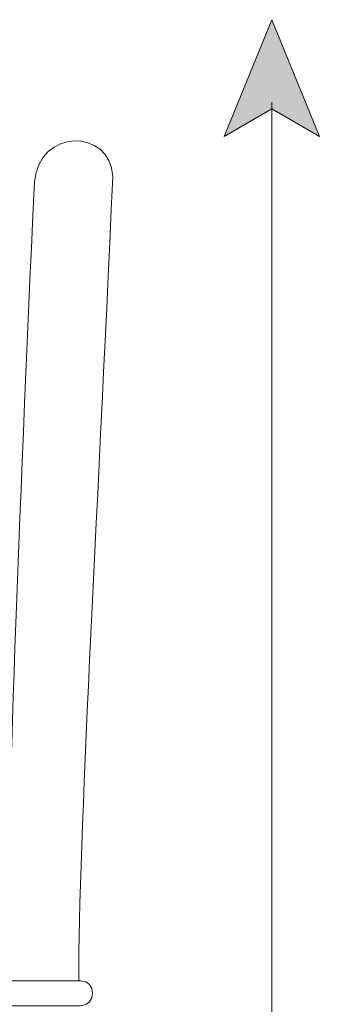
# Model space of a CAD drawing. Units: millimetres. Extents: x 7 to 306, y 38 to 190.
# Drawn here: x 271 to 280, y 114 to 143 of the extents above; entities that cross this region are included whole.
import ezdxf

# ---------------------------------------------------------------- set-up
doc = ezdxf.new("R2010")
doc.units = ezdxf.units.MM
doc.header["$MEASUREMENT"] = 0
doc.layers.add('Art', color=7, linetype='Continuous', lineweight=0)

# ---------------------------------------------------------------- blocks, each defined once
blk = doc.blocks.new('Block_9')
at = {"layer": 'Art', "transparency": 33554687}
h = blk.add_hatch(color=7, dxfattribs=at)
h.dxf.hatch_style = 2
h.paths.add_polyline_path([(278.741, 143.165), (277.307, 139.655), (278.741, 140.488), (280.175, 139.655)])
h = blk.add_hatch(color=7, dxfattribs=at)
h.dxf.hatch_style = 2
h.paths.add_polyline_path([(278.741, 67.035), (277.307, 70.545), (278.741, 69.712), (280.175, 70.545)])
at = {"layer": 'Art', "color": 7, "lineweight": 18}
blk.add_line((278.741, 140.674), (278.741, 69.526), dxfattribs=at)
at = {"layer": 'Art'}
for points in [[(278.741, 143.165), (277.307, 139.655), (278.741, 140.488), (280.175, 139.655)], [(278.741, 67.035), (277.307, 70.545), (278.741, 69.712), (280.175, 70.545)]]:
    blk.add_lwpolyline(points, close=True, dxfattribs=at)
blk = doc.blocks.new('Block_8')
at = {"layer": 'Art'}
blk.add_blockref('Block_9', (0, 0), dxfattribs=at)
blk = doc.blocks.new('Block_105')
at = {"layer": 'Art', "color": 7, "lineweight": 18}
blk.add_open_spline([(270.827, 113.503), (270.827, 113.503), (272.981, 113.503), (272.981, 113.503), (273.457, 113.503), (273.457, 114.254), (272.981, 114.254), (272.981, 114.254), (270.827, 114.254), (270.827, 114.254), (270.301, 114.254), (270.301, 113.503), (270.827, 113.503)], degree=3, knots=[0, 0, 0, 0, 1, 1, 1, 2, 2, 2, 3, 3, 3, 4, 4, 4, 4], dxfattribs=at)
blk = doc.blocks.new('Block_31')
at = {"layer": 'Art', "color": 7, "lineweight": 18}
blk.add_open_spline([(270.711, 114.254), (270.825, 119.641), (271.083, 127.531), (271.593, 138.289), (271.732, 139.904), (273.865, 139.904), (273.952, 138.452), (273.462, 127.625), (272.924, 118.529), (272.924, 114.254)], degree=3, knots=[0, 0, 0, 0, 1, 1, 1, 2, 2, 2, 3, 3, 3, 3], dxfattribs=at)
at = {"layer": 'Art'}
blk.add_blockref('Block_105', (0, 0), dxfattribs=at)

msp = doc.modelspace()

# ---------------------------------------------------------------- block references
at = {"layer": 'Art'}
for name in ['Block_31', 'Block_8']:
    msp.add_blockref(name, (0, 0), dxfattribs=at)

doc.saveas('drawing.dxf')
